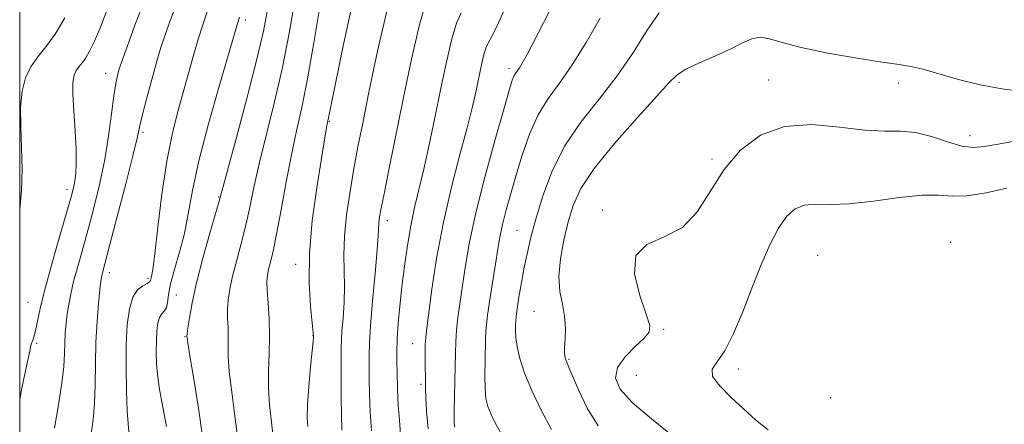
# Model space of a CAD drawing. Extents: x 2094800 to 2097700, y 327300 to 330200.
# Drawn here: x 2095000 to 2095191, y 329114 to 329193 of the extents above; entities that cross this region are included whole.
import ezdxf

# ---------------------------------------------------------------- set-up
doc = ezdxf.new("R2010")
doc.units = 0
doc.header["$MEASUREMENT"] = 0
for name, color, linetype, lineweight in [('32000', 7, 'Continuous', 0), ('DTM SPOT ELEVATION', 2, 'Continuous', 13), ('INDEX CONTOUR', 41, 'Continuous', 13), ('INTERMEDIATE CONTOUR', 44, 'Continuous', 0)]:
    doc.layers.add(name, color=color, linetype=linetype, lineweight=lineweight)

msp = doc.modelspace()

# ---------------------------------------------------------------- linework, layer by layer
at = {"layer": '32000', "flags": 128}
msp.add_lwpolyline([(2095000, 327500), (2097500, 327500), (2097500, 330000), (2095000, 330000), (2095000, 327500)], dxfattribs=at)
at = {"layer": 'DTM SPOT ELEVATION'}
for p in [(2095043.75, 329192.82, 1076.4), (2095016.64, 329182.47, 1069.3), (2095094.88, 329183.42, 1093.6), (2095127.79, 329180.73, 1100.3), (2095145.21, 329181.13, 1101.2), (2095170.35, 329180.55, 1100.6), (2095060, 329173.13, 1084.1), (2095023.88, 329170.97, 1072.3), (2095184.24, 329170.36, 1101.38), (2095134.18, 329165.82, 1101.75), (2095009.18, 329159.96, 1067.5), (2095038.56, 329158.42, 1077.9), (2095112.96, 329155.92, 1101.9), (2095071.27, 329153.85, 1088.5), (2095096.43, 329151.98, 1097.1), (2095180.47, 329149.65, 1105.65), (2095154.67, 329147.12, 1105.28), (2095053.49, 329145.37, 1083.5), (2095017.35, 329143.8, 1072.5), (2095024.88, 329142.64, 1073.7), (2095030.37, 329139.41, 1077.1), (2095001.63, 329138.02, 1067.1), (2095099.67, 329136.26, 1099.2), (2095124.85, 329132.8, 1102.28), (2095032.02, 329131.37, 1077.9), (2095056.87, 329131.52, 1083.97), (2095003.28, 329130.06, 1068.2), (2095076.19, 329129.98, 1091.2), (2095106.47, 329126.94, 1100.15), (2095139.29, 329125.05, 1104.4), (2095119.53, 329123.87, 1103.3), (2095077.82, 329122.12, 1091.7), (2095157.21, 329119.51, 1105.22)]:
    msp.add_point(p, dxfattribs=at)
at = {"layer": 'INDEX CONTOUR'}
for points in [[(2095024.386, 329197.094, 1070), (2095022.35, 329191.759, 1070), (2095020.805, 329187.594, 1070), (2095019.901, 329185.127, 1070), (2095019.459, 329183.866, 1070), (2095019.215, 329183.069, 1070), (2095018.953, 329182.067, 1070), (2095018.628, 329180.493, 1070), (2095018.244, 329178.055, 1070), (2095017.794, 329174.578, 1070), (2095017.228, 329170.341, 1070), (2095016.49, 329165.741, 1070), (2095015.546, 329161.122, 1070), (2095014.461, 329156.638, 1070), (2095013.328, 329152.39, 1070), (2095011.252, 329144.996, 1070), (2095010.454, 329142.031, 1070), (2095009.887, 329139.621, 1070), (2095009.502, 329137.606, 1070), (2095009.228, 329135.779, 1070), (2095009.005, 329133.961, 1070), (2095008.833, 329132.098, 1070), (2095008.724, 329130.167, 1070), (2095008.662, 329128.093, 1070), (2095008.531, 329125.59, 1070), (2095008.186, 329122.318, 1070), (2095007.541, 329118.127, 1070), (2095006.745, 329113.61, 1070)], [(2095053.294, 329196.181, 1080), (2095052.257, 329190.206, 1080), (2095050.948, 329183.598, 1080), (2095049.411, 329176.936, 1080), (2095046.466, 329165.125, 1080), (2095045.448, 329160.611, 1080), (2095044.656, 329156.806, 1080), (2095043.884, 329153.27, 1080), (2095042.989, 329149.682, 1080), (2095042.066, 329146.199, 1080), (2095041.269, 329143.098, 1080), (2095040.721, 329140.575, 1080), (2095040.41, 329138.501, 1080), (2095040.291, 329136.669, 1080), (2095040.312, 329134.901, 1080), (2095040.39, 329133.154, 1080), (2095040.438, 329131.415, 1080), (2095040.407, 329129.611, 1080), (2095040.413, 329127.431, 1080), (2095040.61, 329124.504, 1080), (2095041.096, 329120.585, 1080), (2095041.737, 329115.928, 1080), (2095042.343, 329110.914, 1080)], [(2095085.581, 329194.17, 1090), (2095084.655, 329192.207, 1090), (2095083.692, 329188.874, 1090), (2095082.671, 329184.383, 1090), (2095081.603, 329179.214, 1090), (2095080.501, 329173.821, 1090), (2095079.405, 329168.586, 1090), (2095078.363, 329163.872, 1090), (2095076.56, 329156.387, 1090), (2095075.808, 329152.872, 1090), (2095075.155, 329149.035, 1090), (2095074.592, 329145.004, 1090), (2095074.109, 329141.019, 1090), (2095073.703, 329137.292, 1090), (2095073.389, 329133.915, 1090), (2095073.192, 329130.953, 1090), (2095073.121, 329128.442, 1090), (2095073.131, 329126.313, 1090), (2095073.169, 329124.468, 1090), (2095073.218, 329121.23, 1090), (2095073.281, 329119.629, 1090), (2095073.401, 329117.911, 1090), (2095073.56, 329116.02, 1090), (2095073.909, 329111.517, 1090)], [(2095194.393, 329178.937, 1100), (2095190.401, 329179.43, 1100), (2095186.2, 329180.216, 1100), (2095182.025, 329181.255, 1100), (2095175.078, 329183.239, 1100), (2095172.773, 329183.782, 1100), (2095170.496, 329184.157, 1100), (2095167.226, 329184.629, 1100), (2095162.326, 329185.398, 1100), (2095156.671, 329186.388, 1100), (2095151.512, 329187.453, 1100), (2095147.811, 329188.441, 1100), (2095145.331, 329189.169, 1100), (2095143.538, 329189.447, 1100), (2095141.935, 329189.141, 1100), (2095140.152, 329188.341, 1100), (2095137.861, 329187.192, 1100), (2095134.897, 329185.846, 1100), (2095131.769, 329184.47, 1100), (2095129.153, 329183.234, 1100), (2095127.447, 329182.163, 1100), (2095125.922, 329180.68, 1100), (2095123.576, 329178.065, 1100), (2095119.766, 329173.88, 1100), (2095115.297, 329168.856, 1100), (2095111.336, 329164.012, 1100), (2095108.762, 329160.102, 1100), (2095107.291, 329156.827, 1100), (2095106.349, 329153.624, 1100), (2095105.494, 329150.085, 1100), (2095104.809, 329146.423, 1100), (2095104.51, 329143.01, 1100), (2095104.721, 329140.117, 1100), (2095105.207, 329137.626, 1100), (2095105.641, 329135.324, 1100), (2095105.778, 329133.065, 1100), (2095105.712, 329130.979, 1100), (2095105.617, 329129.264, 1100), (2095105.632, 329128.057, 1100), (2095105.746, 329127.263, 1100), (2095105.909, 329126.726, 1100), (2095106.109, 329126.238, 1100), (2095106.478, 329125.384, 1100), (2095108.365, 329120.895, 1100), (2095110.024, 329117.459, 1100), (2095112.134, 329114.053, 1100)]]:
    msp.add_polyline3d(points, dxfattribs=at)
at = {"layer": 'INTERMEDIATE CONTOUR'}
for points in [[(2095058.255, 329195.755, 1082), (2095057.046, 329188.376, 1082), (2095055.811, 329181.364, 1082), (2095054.694, 329175.843, 1082), (2095053.67, 329171.263, 1082), (2095052.669, 329166.659, 1082), (2095051.646, 329161.368, 1082), (2095050.661, 329155.948, 1082), (2095049.795, 329151.264, 1082), (2095049.115, 329147.961, 1082), (2095048.609, 329145.818, 1082), (2095048.253, 329144.396, 1082), (2095048.023, 329143.266, 1082), (2095047.926, 329142.035, 1082), (2095047.972, 329140.321, 1082), (2095048.151, 329137.852, 1082), (2095048.355, 329134.802, 1082), (2095048.456, 329131.457, 1082), (2095048.374, 329128.061, 1082), (2095048.235, 329124.689, 1082), (2095048.212, 329121.374, 1082), (2095048.429, 329118.116, 1082), (2095048.8, 329114.779, 1082), (2095049.185, 329111.19, 1082)], [(2095064.502, 329196.039, 1084), (2095062.669, 329187.46, 1084), (2095061.144, 329180.149, 1084), (2095059.553, 329172.243, 1084), (2095059.361, 329171.127, 1084), (2095058.43, 329165.521, 1084), (2095057.589, 329160.239, 1084), (2095056.73, 329153.918, 1084), (2095056.159, 329147.507, 1084), (2095056.087, 329141.839, 1084), (2095056.348, 329137.277, 1084), (2095056.68, 329134.067, 1084), (2095056.953, 329131.534, 1084), (2095056.941, 329131.24, 1084), (2095056.876, 329130.5, 1084), (2095056.391, 329125.509, 1084), (2095056.049, 329121.689, 1084), (2095055.808, 329118.17, 1084), (2095055.759, 329115.665, 1084), (2095055.85, 329113.941, 1084)], [(2095078.975, 329197.088, 1088), (2095077.483, 329191.935, 1088), (2095075.941, 329185.172, 1088), (2095074.399, 329177.726, 1088), (2095071.625, 329164.062, 1088), (2095070.628, 329159.087, 1088), (2095070.017, 329155.939, 1088), (2095069.715, 329154.198, 1088), (2095069.606, 329153.239, 1088), (2095069.512, 329150.989, 1088), (2095069.309, 329148.201, 1088), (2095068.903, 329143.637, 1088), (2095068.414, 329138.275, 1088), (2095068.005, 329133.442, 1088), (2095067.797, 329130.104, 1088), (2095067.743, 329127.801, 1088), (2095067.764, 329123.167, 1088), (2095067.806, 329120.126, 1088), (2095067.94, 329116.699, 1088), (2095068.197, 329113.054, 1088)], [(2095094.896, 329196.925, 1092), (2095092.836, 329192.259, 1092), (2095091.516, 329189.585, 1092), (2095090.786, 329188.291, 1092), (2095090.336, 329187.324, 1092), (2095089.908, 329185.844, 1092), (2095089.454, 329183.849, 1092), (2095088.459, 329179.049, 1092), (2095087.764, 329175.986, 1092), (2095086.735, 329171.89, 1092), (2095085.287, 329166.464, 1092), (2095083.637, 329160.069, 1092), (2095082.074, 329153.244, 1092), (2095080.832, 329146.536, 1092), (2095079.921, 329140.555, 1092), (2095078.913, 329133.021, 1092), (2095078.712, 329131.228, 1092), (2095078.63, 329129.68, 1092), (2095078.616, 329127.733, 1092), (2095078.692, 329121.291, 1092), (2095078.752, 329119.572, 1092), (2095078.887, 329116.881, 1092), (2095079.156, 329113.492, 1092)], [(2095017.089, 329195.133, 1068), (2095015.635, 329191.418, 1068), (2095014.48, 329188.674, 1068), (2095013.564, 329186.774, 1068), (2095012.793, 329185.462, 1068), (2095012.089, 329184.497, 1068), (2095011.46, 329183.713, 1068), (2095010.935, 329182.966, 1068), (2095010.542, 329182.066, 1068), (2095010.315, 329180.674, 1068), (2095010.291, 329178.413, 1068), (2095010.468, 329175.095, 1068), (2095010.735, 329171.277, 1068), (2095010.943, 329167.707, 1068), (2095010.979, 329164.968, 1068), (2095010.873, 329162.98, 1068), (2095010.682, 329161.497, 1068), (2095010.434, 329160.199, 1068), (2095009.985, 329158.46, 1068), (2095009.158, 329155.578, 1068), (2095007.86, 329151.144, 1068), (2095006.356, 329145.921, 1068), (2095004.996, 329140.964, 1068), (2095004.05, 329137.114, 1068), (2095003.047, 329132.477, 1068), (2095002.717, 329131.249, 1068), (2095002.451, 329130.499, 1068), (2095002.272, 329130.058, 1068), (2095002.159, 329129.646, 1068), (2095001.941, 329128.55, 1068), (2095001.407, 329125.945, 1068), (2095000.44, 329121.374, 1068), (2095000, 329119.233, 1068)], [(2095030.046, 329195.065, 1072), (2095028.952, 329192.085, 1072), (2095028.107, 329189.709, 1072), (2095027.376, 329187.479, 1072), (2095026.577, 329184.781, 1072), (2095025.597, 329181.238, 1072), (2095024.584, 329177.436, 1072), (2095023.756, 329174.195, 1072), (2095023.23, 329171.98, 1072), (2095022.741, 329169.834, 1072), (2095021.922, 329166.444, 1072), (2095020.546, 329160.996, 1072), (2095018.923, 329154.684, 1072), (2095017.497, 329149.202, 1072), (2095015.971, 329143.446, 1072), (2095015.851, 329142.899, 1072), (2095015.728, 329142.04, 1072), (2095015.548, 329140.441, 1072), (2095015.282, 329137.793, 1072), (2095014.994, 329134.299, 1072), (2095014.773, 329130.286, 1072), (2095014.675, 329126.078, 1072), (2095014.626, 329121.989, 1072), (2095014.516, 329118.328, 1072), (2095014.262, 329115.27, 1072), (2095013.865, 329112.443, 1072)], [(2095036.34, 329194.386, 1074), (2095035.497, 329191.861, 1074), (2095034.628, 329189.089, 1074), (2095033.768, 329186.133, 1074), (2095030.801, 329175.498, 1074), (2095029.653, 329170.908, 1074), (2095028.554, 329165.406, 1074), (2095027.587, 329158.979, 1074), (2095026.79, 329152.585, 1074), (2095026.188, 329147.431, 1074), (2095025.794, 329144.387, 1074), (2095025.567, 329143.005, 1074), (2095025.451, 329142.504, 1074), (2095025.374, 329142.22, 1074), (2095025.188, 329141.966, 1074), (2095024.725, 329141.674, 1074), (2095023.889, 329141.242, 1074), (2095022.87, 329140.441, 1074), (2095021.926, 329139.011, 1074), (2095021.261, 329136.744, 1074), (2095020.864, 329133.649, 1074), (2095020.67, 329129.788, 1074), (2095020.62, 329125.324, 1074), (2095020.683, 329120.832, 1074), (2095020.836, 329116.981, 1074), (2095021.194, 329112.04, 1074)], [(2095048.006, 329194.444, 1078), (2095047.252, 329190.65, 1078), (2095045.988, 329185.206, 1078), (2095044.099, 329177.844, 1078), (2095042.006, 329170.013, 1078), (2095038.65, 329157.664, 1078), (2095036.863, 329151.402, 1078), (2095035.522, 329146.58, 1078), (2095034.287, 329141.8, 1078), (2095033.42, 329137.884, 1078), (2095032.895, 329134.967, 1078), (2095032.611, 329133.017, 1078), (2095032.473, 329131.951, 1078), (2095032.421, 329131.372, 1078), (2095032.441, 329131.16, 1078), (2095032.591, 329130.172, 1078), (2095033.007, 329127.634, 1078), (2095033.76, 329123.103, 1078), (2095034.661, 329117.47, 1078), (2095035.453, 329111.961, 1078)], [(2095071.293, 329195.091, 1086), (2095069.364, 329186.714, 1086), (2095067.713, 329178.783, 1086), (2095066.489, 329172.762, 1086), (2095065.578, 329168.161, 1086), (2095064.804, 329164.003, 1086), (2095064.04, 329159.546, 1086), (2095063.376, 329154.996, 1086), (2095062.952, 329150.795, 1086), (2095062.852, 329147.252, 1086), (2095062.932, 329144.149, 1086), (2095062.994, 329141.134, 1086), (2095062.89, 329137.982, 1086), (2095062.679, 329134.968, 1086), (2095062.479, 329132.488, 1086), (2095062.375, 329130.746, 1086), (2095062.343, 329129.16, 1086), (2095062.324, 329119.691, 1086), (2095062.361, 329116.023, 1086), (2095062.459, 329113.208, 1086)], [(2095102.621, 329194.357, 1094), (2095098.356, 329186.094, 1094), (2095097.439, 329184.391, 1094), (2095096.919, 329183.531, 1094), (2095096.138, 329182.439, 1094), (2095095.818, 329181.911, 1094), (2095095.496, 329181.131, 1094), (2095094.945, 329179.345, 1094), (2095093.89, 329175.677, 1094), (2095092.184, 329169.632, 1094), (2095090.186, 329162.296, 1094), (2095088.383, 329155.144, 1094), (2095087.143, 329149.339, 1094), (2095086.364, 329144.788, 1094), (2095084.946, 329135.075, 1094), (2095084.658, 329132.598, 1094), (2095084.517, 329130.365, 1094), (2095084.469, 329128.137, 1094), (2095084.441, 329125.64, 1094), (2095084.378, 329122.721, 1094), (2095084.3, 329119.713, 1094), (2095084.242, 329117.074, 1094), (2095084.238, 329115.139, 1094), (2095084.296, 329113.772, 1094)], [(2095123.958, 329194.18, 1098), (2095121.672, 329190.813, 1098), (2095118.967, 329186.558, 1098), (2095115.834, 329181.964, 1098), (2095112.333, 329177.455, 1098), (2095108.8, 329172.96, 1098), (2095105.647, 329168.29, 1098), (2095103.19, 329163.357, 1098), (2095101.377, 329158.5, 1098), (2095100.067, 329154.16, 1098), (2095099.119, 329150.639, 1098), (2095098.411, 329147.667, 1098), (2095097.825, 329144.835, 1098), (2095097.274, 329141.867, 1098), (2095096.789, 329139.036, 1098), (2095096.431, 329136.752, 1098), (2095096.239, 329135.287, 1098), (2095096.168, 329134.369, 1098), (2095096.148, 329133.585, 1098), (2095096.138, 329132.581, 1098), (2095096.209, 329131.219, 1098), (2095096.459, 329129.416, 1098), (2095096.986, 329127.107, 1098), (2095097.885, 329124.27, 1098), (2095099.252, 329120.903, 1098), (2095101.094, 329117.102, 1098), (2095103.065, 329113.365, 1098)], [(2095008.758, 329193.192, 1066), (2095006.874, 329190.063, 1066), (2095005.087, 329187.615, 1066), (2095003.491, 329185.628, 1066), (2095002.157, 329183.729, 1066), (2095001.147, 329181.582, 1066), (2095000.482, 329179.014, 1066), (2095000.172, 329175.894, 1066), (2095000.189, 329172.162, 1066), (2095000.357, 329168.039, 1066), (2095000.464, 329163.817, 1066), (2095000.337, 329159.74, 1066), (2095000, 329156.075, 1066)], [(2095042.599, 329193.33, 1076), (2095042.326, 329192.479, 1076), (2095042.068, 329191.629, 1076), (2095038.725, 329180.147, 1076), (2095036.622, 329172.672, 1076), (2095034.75, 329165.447, 1076), (2095033.508, 329159.704, 1076), (2095032.691, 329155.211, 1076), (2095031.943, 329151.376, 1076), (2095031.011, 329147.743, 1076), (2095030.033, 329144.405, 1076), (2095029.256, 329141.595, 1076), (2095028.842, 329139.484, 1076), (2095028.644, 329138.001, 1076), (2095028.435, 329137.012, 1076), (2095028.05, 329136.364, 1076), (2095027.561, 329135.812, 1076), (2095027.102, 329135.093, 1076), (2095026.778, 329133.988, 1076), (2095026.585, 329132.48, 1076), (2095026.491, 329130.599, 1076), (2095026.473, 329128.394, 1076), (2095026.552, 329125.984, 1076), (2095026.757, 329123.51, 1076), (2095027.104, 329121.082, 1076), (2095027.543, 329118.691, 1076), (2095028.014, 329116.302, 1076), (2095028.457, 329113.913, 1076)], [(2095112.537, 329193.171, 1096), (2095109.836, 329188.458, 1096), (2095107.112, 329184.084, 1096), (2095104.628, 329180.568, 1096), (2095102.43, 329177.531, 1096), (2095100.507, 329174.365, 1096), (2095098.847, 329170.63, 1096), (2095097.417, 329166.552, 1096), (2095096.182, 329162.522, 1096), (2095095.117, 329158.876, 1096), (2095094.238, 329155.719, 1096), (2095093.574, 329153.103, 1096), (2095093.123, 329150.974, 1096), (2095092.765, 329148.875, 1096), (2095092.353, 329146.247, 1096), (2095091.18, 329138.922, 1096), (2095090.686, 329135.516, 1096), (2095090.419, 329133.056, 1096), (2095090.319, 329131.14, 1096), (2095090.218, 329126.568, 1096), (2095090.174, 329123.775, 1096), (2095090.208, 329121.245, 1096), (2095090.381, 329119.33, 1096), (2095090.754, 329117.793, 1096), (2095091.386, 329116.251, 1096), (2095092.321, 329114.393, 1096), (2095093.539, 329112.205, 1096)], [(2095193.246, 329169.356, 1102), (2095189.657, 329168.722, 1102), (2095187.017, 329168.227, 1102), (2095184.882, 329168.036, 1102), (2095182.654, 329168.319, 1102), (2095179.891, 329169.145, 1102), (2095176.78, 329170.176, 1102), (2095173.662, 329170.974, 1102), (2095170.738, 329171.239, 1102), (2095167.629, 329171.254, 1102), (2095163.81, 329171.441, 1102), (2095158.957, 329172.032, 1102), (2095153.548, 329172.505, 1102), (2095148.258, 329172.148, 1102), (2095143.642, 329170.428, 1102), (2095139.762, 329167.52, 1102), (2095136.561, 329163.781, 1102), (2095131.377, 329155.652, 1102), (2095128.473, 329152.552, 1102), (2095124.953, 329150.691, 1102), (2095121.6, 329149.252, 1102), (2095119.449, 329147.117, 1102), (2095119.201, 329143.553, 1102), (2095120.202, 329139.36, 1102), (2095121.461, 329135.722, 1102), (2095122.142, 329133.489, 1102), (2095122.032, 329132.201, 1102), (2095121.073, 329131.061, 1102), (2095119.331, 329129.454, 1102), (2095117.374, 329127.466, 1102), (2095115.893, 329125.362, 1102), (2095115.489, 329123.317, 1102), (2095116.388, 329121.142, 1102), (2095118.727, 329118.557, 1102), (2095122.468, 329115.383, 1102), (2095126.896, 329111.841, 1102)], [(2095191.389, 329160.183, 1104), (2095187.357, 329159.284, 1104), (2095183.633, 329158.679, 1104), (2095180.761, 329158.62, 1104), (2095178.151, 329158.811, 1104), (2095174.923, 329158.817, 1104), (2095170.499, 329158.341, 1104), (2095165.485, 329157.637, 1104), (2095160.783, 329157.098, 1104), (2095157.098, 329156.986, 1104), (2095154.327, 329157.044, 1104), (2095152.168, 329156.887, 1104), (2095150.348, 329156.17, 1104), (2095148.704, 329154.719, 1104), (2095147.102, 329152.4, 1104), (2095145.434, 329149.149, 1104), (2095143.702, 329145.172, 1104), (2095141.932, 329140.742, 1104), (2095140.154, 329136.176, 1104), (2095138.404, 329131.958, 1104), (2095136.719, 329128.613, 1104), (2095135.206, 329126.469, 1104), (2095134.255, 329125.043, 1104), (2095134.326, 329123.653, 1104), (2095135.696, 329121.783, 1104), (2095137.92, 329119.564, 1104), (2095142.634, 329115.209, 1104), (2095145.127, 329113.295, 1104)]]:
    msp.add_polyline3d(points, dxfattribs=at)

doc.saveas('drawing.dxf')
